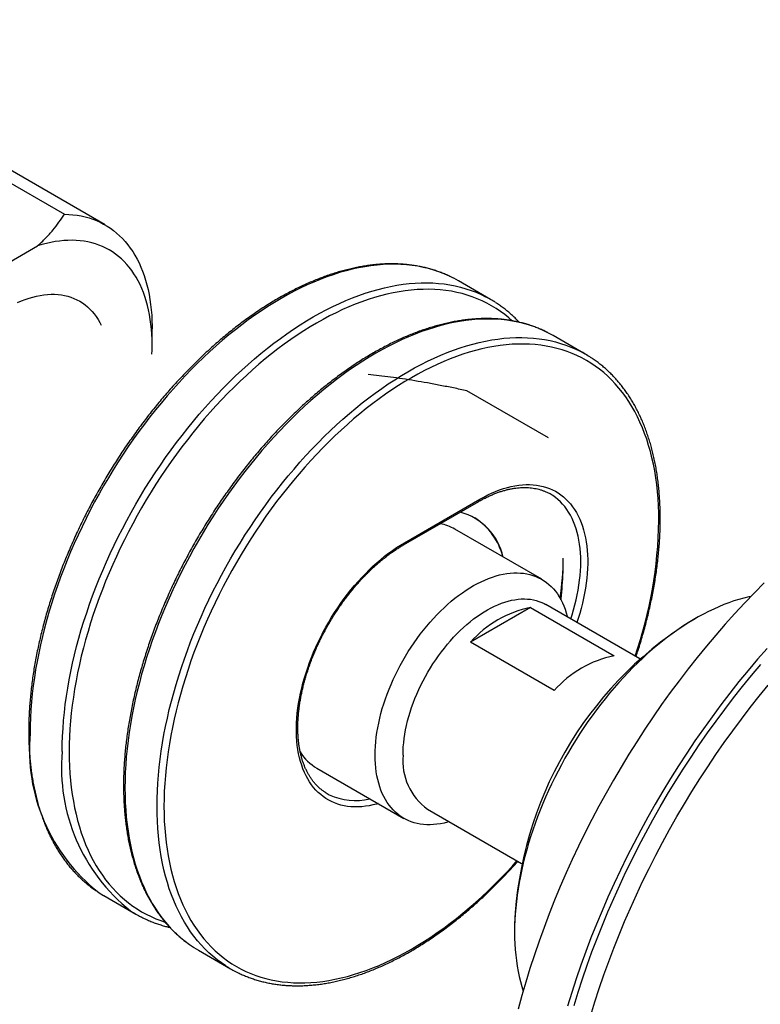
# Model space of a CAD drawing. Units: millimetres. Extents: x 16 to 420, y -37 to 584.
# Drawn here: x 291 to 328, y 274 to 324 of the extents above; entities that cross this region are included whole.
import ezdxf

# ---------------------------------------------------------------- set-up
doc = ezdxf.new("R2010")
doc.units = ezdxf.units.MM

msp = doc.modelspace()

# ---------------------------------------------------------------- linework, layer by layer
at = {"color": 7, "linetype": 'Continuous', "lineweight": 25, "ltscale": 2}
for p, q in [((294.8602, 313.4837), (276.829, 323.8929)), ((288.9085, 316.2673), (292.7976, 314.0221)), ((288.2073, 310.5558), (291.4283, 312.4152)), ((314.4094, 309.7036), (312.783, 310.6424)), ((297.2424, 307.4021), (297.2424, 308.2185)), ((319.2177, 306.9278), (317.5914, 307.8666)), ((317.3442, 302.6794), (313.2031, 305.07)), ((309.9899, 297.2465), (313.8082, 299.4508)), ((310.0417, 297.3609), (313.86, 299.5652)), ((317.0056, 295.5035), (312.6034, 298.0448)), ((321.9824, 291.4757), (317.2127, 294.2292)), ((316.4432, 294.0766), (313.3969, 292.318)), ((316.4432, 294.0766), (320.6859, 291.6274)), ((324.8181, 293.524), (324.4646, 293.3199)), ((317.6395, 289.8688), (313.3969, 292.318)), ((305.604, 285.9201), (310.0061, 283.3788)), ((311.2132, 283.8366), (315.9829, 281.0831)), ((294.7845, 279.4647), (296.4108, 278.5258)), ((315.6272, 278.0114), (315.6272, 277.6032)), ((299.5928, 276.6889), (301.2192, 275.75))]:
    msp.add_line(p, q, dxfattribs=at)
at = {"color": 7, "linetype": 'Continuous', "lineweight": 25, "ltscale": 2, "flags": 128}
for points in [[(292.7976, 314.0221), (293.0144, 314.0152), (293.2276, 313.9986), (293.4371, 313.9726), (293.6426, 313.9371), (293.8441, 313.8921), (294.0412, 313.8377), (294.2338, 313.7739), (294.4218, 313.7008), (294.605, 313.6185), (294.7832, 313.527), (294.9562, 313.4264), (295.1239, 313.3168), (295.2862, 313.1983), (295.4428, 313.0711), (295.5937, 312.9351), (295.7387, 312.7906), (295.8776, 312.6377), (296.0105, 312.4765), (296.137, 312.3072), (296.2572, 312.1299), (296.3709, 311.9447), (296.478, 311.752), (296.5784, 311.5517), (296.672, 311.3442), (296.7587, 311.1295), (296.8385, 310.908), (296.9113, 310.6797), (296.9769, 310.4449), (297.0355, 310.2039), (297.0868, 309.9567), (297.1309, 309.7038), (297.1677, 309.4452), (297.1972, 309.1812), (297.2193, 308.9121), (297.2341, 308.6381), (297.2415, 308.3595), (297.2424, 308.2185)], [(297.2309, 306.9191), (297.2387, 307.1304), (297.2424, 307.4021), (297.2387, 307.6695), (297.2277, 307.9325), (297.2094, 308.1906), (297.1837, 308.4438), (297.1508, 308.6917), (297.1106, 308.9341), (297.0632, 309.1707), (297.0087, 309.4013), (296.947, 309.6257), (296.8783, 309.8437), (296.8026, 310.0551), (296.72, 310.2595), (296.6306, 310.4569), (296.5345, 310.6471), (296.4317, 310.8298), (296.3223, 311.0049), (296.2066, 311.1722), (296.0845, 311.3315), (295.9562, 311.4827), (295.8219, 311.6256), (295.6816, 311.7601), (295.5355, 311.886), (295.3838, 312.0033), (295.2265, 312.1118), (295.0639, 312.2114), (294.8962, 312.302), (294.7234, 312.3836), (294.5457, 312.4559), (294.3634, 312.5191), (294.1766, 312.5729), (293.9855, 312.6174), (293.7902, 312.6525), (293.591, 312.6781), (293.3881, 312.6943), (293.1817, 312.7011), (292.9719, 312.6983), (292.7591, 312.6861), (292.5433, 312.6645), (292.3248, 312.6333), (292.1038, 312.5928), (291.8806, 312.5429), (291.6554, 312.4837), (291.4283, 312.4152)], [(312.5305, 310.7803), (312.3004, 310.8926), (312.0499, 311.0017), (311.7937, 311.0999), (311.532, 311.187), (311.265, 311.2631), (310.9929, 311.3281), (310.7159, 311.3819), (310.4341, 311.4246), (310.1477, 311.456), (309.857, 311.4762), (309.5621, 311.4851), (309.2633, 311.4828), (308.9607, 311.4692), (308.6545, 311.4443), (308.345, 311.4082), (308.0324, 311.3609), (307.7169, 311.3025), (307.3987, 311.2329), (307.078, 311.1522), (306.755, 311.0605), (306.43, 310.9578), (306.1032, 310.8442), (305.7748, 310.7198), (305.4451, 310.5846), (305.1142, 310.4388), (304.7824, 310.2825), (304.4499, 310.1157), (304.1169, 309.9386), (303.7838, 309.7513), (303.4506, 309.5539), (303.1176, 309.3466), (302.7851, 309.1295), (302.4533, 308.9027), (302.1224, 308.6665), (301.7927, 308.4209), (301.4643, 308.1662), (301.1375, 307.9024), (300.8125, 307.6299), (300.4895, 307.3488), (300.1688, 307.0592), (299.8506, 306.7614), (299.5351, 306.4555), (299.2225, 306.1419), (298.913, 305.8207), (298.6068, 305.492), (298.3042, 305.1563), (298.0054, 304.8136), (297.7105, 304.4642), (297.4198, 304.1083), (297.1334, 303.7463), (296.8516, 303.3783), (296.5746, 303.0046), (296.3025, 302.6254), (296.0355, 302.2411), (295.7738, 301.8518), (295.5176, 301.4579), (295.2671, 301.0595), (295.0224, 300.6571), (294.7838, 300.2508), (294.5513, 299.841), (294.3251, 299.4279), (294.1054, 299.0118), (293.8923, 298.5929), (293.686, 298.1717), (293.4867, 297.7483), (293.2943, 297.323), (293.1092, 296.8962), (292.9314, 296.4682), (292.7611, 296.0391), (292.5982, 295.6094), (292.4431, 295.1794), (292.2957, 294.7492), (292.1562, 294.3192), (292.0247, 293.8898), (291.9012, 293.4611), (291.7859, 293.0335), (291.6788, 292.6073), (291.58, 292.1828), (291.4895, 291.7603), (291.4075, 291.34), (291.334, 290.9223), (291.269, 290.5074), (291.2125, 290.0956), (291.1647, 289.6872), (291.1256, 289.2825), (291.0951, 288.8817), (291.0733, 288.4852), (291.0602, 288.0931), (291.0558, 287.7059)], [(312.783, 310.6424), (312.5451, 310.7727), (312.5305, 310.7803)], [(292.6822, 286.767), (292.6865, 287.1543), (292.6996, 287.5463), (292.7214, 287.9428), (292.7519, 288.3436), (292.7911, 288.7483), (292.8389, 289.1567), (292.8953, 289.5685), (292.9603, 289.9834), (293.0339, 290.4011), (293.1159, 290.8214), (293.2063, 291.244), (293.3051, 291.6685), (293.4122, 292.0947), (293.5276, 292.5222), (293.651, 292.9509), (293.7826, 293.3804), (293.9221, 293.8103), (294.0694, 294.2405), (294.2246, 294.6706), (294.3874, 295.1003), (294.5578, 295.5293), (294.7356, 295.9574), (294.9207, 296.3842), (295.113, 296.8094), (295.3124, 297.2328), (295.5187, 297.6541), (295.7317, 298.0729), (295.9514, 298.489), (296.1776, 298.9021), (296.4101, 299.312), (296.6488, 299.7182), (296.8935, 300.1207), (297.144, 300.519), (297.4002, 300.9129), (297.6618, 301.3022), (297.9288, 301.6865), (298.2009, 302.0657), (298.478, 302.4394), (298.7598, 302.8074), (299.0461, 303.1695), (299.3369, 303.5253), (299.6318, 303.8747), (299.9306, 304.2174), (300.2332, 304.5532), (300.5393, 304.8818), (300.8488, 305.203), (301.1614, 305.5167), (301.477, 305.8225), (301.7952, 306.1203), (302.1159, 306.4099), (302.4388, 306.691), (302.7638, 306.9636), (303.0906, 307.2273), (303.419, 307.482), (303.7488, 307.7276), (304.0797, 307.9639), (304.4115, 308.1906), (304.744, 308.4077), (305.0769, 308.615), (305.4101, 308.8124), (305.7433, 308.9997), (306.0762, 309.1768), (306.4087, 309.3436), (306.7405, 309.4999), (307.0714, 309.6457), (307.4012, 309.7809), (307.7296, 309.9053), (308.0564, 310.0189), (308.3814, 310.1216), (308.7043, 310.2133), (309.025, 310.294), (309.3433, 310.3636), (309.6588, 310.4221), (309.9714, 310.4694), (310.2809, 310.5054), (310.587, 310.5303), (310.8896, 310.5439), (311.1885, 310.5462), (311.4833, 310.5373), (311.7741, 310.5171), (312.0604, 310.4857), (312.3422, 310.4431), (312.6193, 310.3892), (312.8914, 310.3243), (313.1584, 310.2482), (313.42, 310.161), (313.6762, 310.0629), (313.9267, 309.9538), (314.1613, 309.8391)], [(315.5005, 308.6244), (315.341, 308.7647), (315.1308, 308.9351), (314.9142, 309.0953), (314.6912, 309.2452), (314.4619, 309.3846), (314.2265, 309.5135), (313.9852, 309.6317), (313.7382, 309.7393), (313.4856, 309.8361), (313.2275, 309.922), (312.9643, 309.9971), (312.6959, 310.0612), (312.4227, 310.1142), (312.1448, 310.1563), (311.8625, 310.1873), (311.5758, 310.2072), (311.285, 310.216), (310.9903, 310.2137), (310.6919, 310.2003), (310.39, 310.1757), (310.0848, 310.1402), (309.7765, 310.0935), (309.4654, 310.0359), (309.1516, 309.9672), (308.8354, 309.8877), (308.5169, 309.7972), (308.1964, 309.696), (307.8741, 309.5839), (307.5503, 309.4613), (307.2251, 309.328), (306.8988, 309.1842), (306.5716, 309.03), (306.2438, 308.8656), (305.9154, 308.6909), (305.5869, 308.5062), (305.2583, 308.3116), (304.93, 308.1072), (304.6021, 307.8931), (304.2749, 307.6695), (303.9486, 307.4365), (303.6235, 307.1943), (303.2996, 306.9431), (302.9774, 306.6831), (302.6569, 306.4143), (302.3384, 306.1371), (302.0222, 305.8515), (301.7084, 305.5578), (301.3972, 305.2563), (301.089, 304.947), (300.7838, 304.6302), (300.4819, 304.3061), (300.1835, 303.975), (299.8888, 303.6371), (299.598, 303.2925), (299.3113, 302.9416), (299.0289, 302.5846), (298.751, 302.2217), (298.4778, 301.8532), (298.2095, 301.4793), (297.9462, 301.1003), (297.6882, 300.7165), (297.4356, 300.328), (297.1885, 299.9352), (296.9472, 299.5384), (296.7119, 299.1377), (296.4826, 298.7336), (296.2596, 298.3262), (296.0429, 297.9159), (295.8328, 297.5028), (295.6294, 297.0874), (295.4328, 296.6699), (295.2432, 296.2506), (295.0606, 295.8297), (294.8853, 295.4076), (294.7173, 294.9845), (294.5567, 294.5608), (294.4037, 294.1367), (294.2584, 293.7125), (294.1208, 293.2885), (293.9911, 292.865), (293.8694, 292.4423), (293.7557, 292.0207), (293.65, 291.6004), (293.5526, 291.1818), (293.4634, 290.7651), (293.3825, 290.3507), (293.31, 289.9387), (293.2459, 289.5296), (293.1903, 289.1235), (293.1431, 288.7208), (293.1045, 288.3217), (293.0744, 287.9265), (293.0529, 287.5355), (293.04, 287.1489), (293.0357, 286.767)], [(290.4116, 309.5443), (290.6082, 309.6279), (290.8037, 309.7024), (290.9979, 309.7677), (291.1904, 309.8237), (291.3809, 309.8703), (291.5693, 309.9075), (291.7553, 309.9352), (291.9385, 309.9533), (292.1188, 309.9619), (292.2958, 309.9609), (292.4694, 309.9503), (292.6393, 309.9302), (292.8052, 309.9005), (292.967, 309.8613), (293.1243, 309.8128), (293.277, 309.7548), (293.4249, 309.6876), (293.5678, 309.6111), (293.7054, 309.5256), (293.8375, 309.4311), (293.9641, 309.3278), (294.0848, 309.2158), (294.1996, 309.0953), (294.3082, 308.9664), (294.4106, 308.8293), (294.5065, 308.6843), (294.5959, 308.5314), (294.6639, 308.401)], [(317.323, 308.0126), (317.1087, 308.1169), (316.8582, 308.2259), (316.602, 308.3241), (316.3404, 308.4112), (316.0734, 308.4873), (315.8013, 308.5523), (315.5242, 308.6061), (315.2424, 308.6488), (314.956, 308.6802), (314.6653, 308.7004), (314.3704, 308.7093), (314.0716, 308.707), (313.769, 308.6934), (313.4629, 308.6685), (313.1534, 308.6325), (312.8408, 308.5852), (312.5252, 308.5267), (312.207, 308.4571), (311.8863, 308.3764), (311.5634, 308.2847), (311.2384, 308.182), (310.9116, 308.0684), (310.5832, 307.944), (310.2534, 307.8088), (309.9225, 307.663), (309.5907, 307.5067), (309.2582, 307.3399), (308.9253, 307.1628), (308.5921, 306.9755), (308.2589, 306.7781), (307.926, 306.5708), (307.5935, 306.3537), (307.2617, 306.1269), (306.9308, 305.8907), (306.601, 305.6451), (306.2726, 305.3904), (305.9458, 305.1266), (305.6208, 304.8541), (305.2979, 304.573), (304.9772, 304.2834), (304.6589, 303.9856), (304.3434, 303.6798), (304.0308, 303.3661), (303.7213, 303.0449), (303.4152, 302.7162), (303.1126, 302.3805), (302.8137, 302.0378), (302.5188, 301.6884), (302.2281, 301.3325), (301.9418, 300.9705), (301.66, 300.6025), (301.3829, 300.2288), (301.1108, 299.8496), (300.8438, 299.4653), (300.5821, 299.076), (300.326, 298.6821), (300.0754, 298.2838), (299.8308, 297.8813), (299.5921, 297.475), (299.3596, 297.0652), (299.1334, 296.6521), (298.9137, 296.236), (298.7006, 295.8171), (298.4943, 295.3959), (298.295, 294.9725), (298.1027, 294.5472), (297.9176, 294.1204), (297.7397, 293.6924), (297.5694, 293.2634), (297.4066, 292.8337), (297.2514, 292.4036), (297.1041, 291.9734), (296.9646, 291.5434), (296.833, 291.114), (296.7095, 290.6853), (296.5942, 290.2577), (296.4871, 289.8316), (296.3883, 289.4071), (296.2979, 288.9845), (296.2158, 288.5642), (296.1423, 288.1465), (296.0773, 287.7316), (296.0209, 287.3198), (295.9731, 286.9114), (295.9339, 286.5067), (295.9034, 286.1059), (295.8816, 285.7094), (295.8685, 285.3173), (295.8642, 284.9301), (295.8685, 284.5479), (295.8816, 284.1709), (295.9034, 283.7996), (295.9339, 283.434), (295.9731, 283.0745), (296.0209, 282.7213), (296.0773, 282.3747), (296.1423, 282.0348), (296.2158, 281.702), (296.2979, 281.3764), (296.3883, 281.0583), (296.4871, 280.7479), (296.5942, 280.4453), (296.7095, 280.1509), (296.833, 279.8648), (296.9646, 279.5872), (297.1041, 279.3183), (297.2514, 279.0583), (297.4066, 278.8073), (297.5694, 278.5656), (297.7397, 278.3333), (297.9176, 278.1105), (298.1027, 277.8975), (298.295, 277.6943), (298.4943, 277.501), (298.7006, 277.318), (298.9137, 277.1451), (299.1334, 276.9827), (299.3371, 276.8451)], [(300.976, 275.8982), (300.7597, 276.0438), (300.54, 276.2063), (300.327, 276.3791), (300.1207, 276.5622), (299.9213, 276.7554), (299.729, 276.9586), (299.5439, 277.1717), (299.3661, 277.3944), (299.1957, 277.6268), (299.0329, 277.8685), (298.8778, 278.1194), (298.7304, 278.3795), (298.5909, 278.6484), (298.4594, 278.9259), (298.3359, 279.2121), (298.2206, 279.5065), (298.1135, 279.809), (298.0146, 280.1194), (297.9242, 280.4375), (297.8422, 280.7631), (297.7686, 281.096), (297.7036, 281.4358), (297.6472, 281.7824), (297.5994, 282.1356), (297.5602, 282.4951), (297.5297, 282.8607), (297.508, 283.2321), (297.4949, 283.609), (297.4905, 283.9912), (297.4949, 284.3785), (297.508, 284.7705), (297.5297, 285.167), (297.5602, 285.5678), (297.5994, 285.9725), (297.6472, 286.3809), (297.7036, 286.7927), (297.7686, 287.2076), (297.8422, 287.6254), (297.9242, 288.0456), (298.0146, 288.4682), (298.1135, 288.8927), (298.2206, 289.3189), (298.3359, 289.7464), (298.4594, 290.1751), (298.5909, 290.6046), (298.7304, 291.0345), (298.8778, 291.4647), (299.0329, 291.8948), (299.1957, 292.3245), (299.3661, 292.7535), (299.5439, 293.1816), (299.729, 293.6084), (299.9213, 294.0336), (300.1207, 294.457), (300.327, 294.8783), (300.54, 295.2971), (300.7597, 295.7132), (300.9859, 296.1263), (301.2184, 296.5362), (301.4571, 296.9424), (301.7018, 297.3449), (301.9523, 297.7432), (302.2085, 298.1371), (302.4702, 298.5264), (302.7371, 298.9108), (303.0093, 299.2899), (303.2863, 299.6636), (303.5681, 300.0316), (303.8545, 300.3937), (304.1452, 300.7495), (304.4401, 301.0989), (304.7389, 301.4416), (305.0415, 301.7774), (305.3477, 302.106), (305.6572, 302.4272), (305.9698, 302.7409), (306.2853, 303.0467), (306.6035, 303.3445), (306.9242, 303.6341), (307.2472, 303.9152), (307.5721, 304.1878), (307.899, 304.4515), (308.2273, 304.7062), (308.5571, 304.9518), (308.888, 305.1881), (309.2198, 305.4148), (309.5523, 305.6319), (309.8853, 305.8393), (310.2184, 306.0366), (310.5516, 306.2239), (310.8846, 306.401), (311.2171, 306.5678), (311.5489, 306.7242), (311.8798, 306.87), (312.2095, 307.0051), (312.5379, 307.1295), (312.8647, 307.2431), (313.1897, 307.3458), (313.5127, 307.4375), (313.8334, 307.5182), (314.1516, 307.5878), (314.4671, 307.6463), (314.7797, 307.6936), (315.0892, 307.7297), (315.3953, 307.7545), (315.6979, 307.7681), (315.9968, 307.7704), (316.2917, 307.7615), (316.5824, 307.7413), (316.8688, 307.7099), (317.1506, 307.6673), (317.4276, 307.6134), (317.6997, 307.5485), (317.9667, 307.4724), (318.2284, 307.3852), (318.4846, 307.2871), (318.7351, 307.178), (318.9509, 307.0729)], [(317.5914, 307.8666), (317.3534, 307.9969), (317.323, 308.0126)], [(322.9464, 298.4825), (322.9421, 298.8594), (322.9292, 299.2311), (322.9077, 299.5973), (322.8776, 299.9578), (322.839, 300.3123), (322.7918, 300.6606), (322.7362, 301.0024), (322.6721, 301.3375), (322.5996, 301.6657), (322.5187, 301.9868), (322.4295, 302.3005), (322.3321, 302.6066), (322.2264, 302.9049), (322.1127, 303.1953), (321.991, 303.4774), (321.8613, 303.7511), (321.7237, 304.0163), (321.5784, 304.2727), (321.4254, 304.5202), (321.2648, 304.7585), (321.0968, 304.9876), (320.9215, 305.2073), (320.7389, 305.4174), (320.5493, 305.6178), (320.3527, 305.8083), (320.1493, 305.9889), (319.9392, 306.1593), (319.7225, 306.3195), (319.4995, 306.4694), (319.2702, 306.6088), (319.0348, 306.7377), (318.7936, 306.856), (318.5465, 306.9635), (318.2939, 307.0603), (318.0359, 307.1462), (317.7726, 307.2213), (317.5043, 307.2854), (317.2311, 307.3384), (316.9532, 307.3805), (316.6708, 307.4115), (316.3841, 307.4314), (316.0933, 307.4402), (315.7986, 307.4379), (315.5002, 307.4245), (315.1983, 307.4), (314.8931, 307.3644), (314.5849, 307.3177), (314.2737, 307.2601), (313.9599, 307.1915), (313.6437, 307.1119), (313.3252, 307.0214), (313.0047, 306.9202), (312.6825, 306.8082), (312.3586, 306.6855), (312.0335, 306.5522), (311.7072, 306.4084), (311.38, 306.2542), (311.0521, 306.0898), (310.7238, 305.9151), (310.3952, 305.7304), (310.0667, 305.5358), (309.7383, 305.3314), (309.4105, 305.1173), (309.0833, 304.8937), (308.757, 304.6607), (308.4318, 304.4185), (308.1079, 304.1673), (307.7857, 303.9073), (307.4652, 303.6385), (307.1467, 303.3613), (306.8305, 303.0757), (306.5167, 302.7821), (306.2056, 302.4805), (305.8973, 302.1712), (305.5921, 301.8544), (305.2902, 301.5303), (304.9918, 301.1992), (304.6971, 300.8613), (304.4063, 300.5168), (304.1196, 300.1659), (303.8373, 299.8088), (303.5594, 299.4459), (303.2862, 299.0774), (303.0178, 298.7035), (302.7546, 298.3245), (302.4965, 297.9407), (302.2439, 297.5522), (301.9969, 297.1594), (301.7556, 296.7626), (301.5202, 296.3619), (301.2909, 295.9578), (301.0679, 295.5504), (300.8512, 295.1401), (300.6411, 294.7271), (300.4377, 294.3116), (300.2411, 293.8941), (300.0515, 293.4748), (299.8689, 293.0539), (299.6936, 292.6318), (299.5256, 292.2087), (299.365, 291.785), (299.2121, 291.3609), (299.0667, 290.9367), (298.9292, 290.5127), (298.7995, 290.0892), (298.6777, 289.6665), (298.564, 289.2449), (298.4584, 288.8246), (298.3609, 288.406), (298.2717, 287.9893), (298.1909, 287.5749), (298.1183, 287.1629), (298.0542, 286.7538), (297.9986, 286.3477), (297.9514, 285.945), (297.9128, 285.5459), (297.8828, 285.1507), (297.8613, 284.7597), (297.8484, 284.3731), (297.8441, 283.9912), (297.8484, 283.6143), (297.8613, 283.2426), (297.8828, 282.8764), (297.9128, 282.5159), (297.9514, 282.1614), (297.9986, 281.8131), (298.0542, 281.4713), (298.1183, 281.1362), (298.1909, 280.808), (298.2717, 280.4869), (298.3609, 280.1732), (298.4584, 279.8671), (298.564, 279.5688), (298.6777, 279.2784), (298.7995, 278.9963), (298.9292, 278.7226), (299.0667, 278.4574), (299.2121, 278.201), (299.365, 277.9535), (299.5256, 277.7151), (299.6936, 277.486), (299.8689, 277.2664), (300.0515, 277.0563), (300.2411, 276.8559), (300.4377, 276.6654), (300.6411, 276.4848), (300.8512, 276.3144), (301.0679, 276.1542), (301.2909, 276.0043), (301.5202, 275.8649), (301.7556, 275.736), (301.9969, 275.6177), (302.2439, 275.5102), (302.4965, 275.4134), (302.7546, 275.3274), (303.0178, 275.2524), (303.2862, 275.1883), (303.5594, 275.1352), (303.8373, 275.0932), (304.1196, 275.0622), (304.4063, 275.0423), (304.6971, 275.0335), (304.9918, 275.0358), (305.2902, 275.0492), (305.5921, 275.0737), (305.8973, 275.1093), (306.2056, 275.1559), (306.5167, 275.2136), (306.8305, 275.2822), (307.1467, 275.3618), (307.4652, 275.4522), (307.7857, 275.5535), (308.1079, 275.6655), (308.4318, 275.7882), (308.757, 275.9215), (309.0833, 276.0653), (309.4105, 276.2194), (309.7383, 276.3839), (310.0667, 276.5585), (310.3952, 276.7432), (310.7238, 276.9379), (311.0521, 277.1423), (311.38, 277.3564), (311.7072, 277.58), (312.0335, 277.813), (312.3586, 278.0551), (312.6825, 278.3063), (313.0047, 278.5664), (313.3252, 278.8352), (313.6437, 279.1124), (313.9599, 279.398), (314.2737, 279.6916), (314.5849, 279.9932), (314.8931, 280.3025), (315.1983, 280.6193), (315.5002, 280.9433), (315.7487, 281.2183)], [(313.86, 299.5652), (314.0625, 299.6778), (314.2647, 299.7816), (314.4664, 299.8764), (314.6673, 299.9622), (314.867, 300.0388), (315.0654, 300.1061), (315.2621, 300.164), (315.4569, 300.2125), (315.6495, 300.2514), (315.8397, 300.2807), (316.0271, 300.3004), (316.2116, 300.3105), (316.3929, 300.3109), (316.5708, 300.3017), (316.7449, 300.2828), (316.9151, 300.2543), (317.0811, 300.2162), (317.2428, 300.1685), (317.3998, 300.1114), (317.5519, 300.0449), (317.6991, 299.9691), (317.8409, 299.8841), (317.9774, 299.7901), (318.1082, 299.6871), (318.2332, 299.5752), (318.3523, 299.4547), (318.4652, 299.3258), (318.5718, 299.1885), (318.672, 299.043), (318.7656, 298.8897), (318.8525, 298.7286), (318.9326, 298.56), (319.0058, 298.3842), (319.0719, 298.2013), (319.1309, 298.0116), (319.1827, 297.8155), (319.2273, 297.613), (319.2645, 297.4046), (319.2943, 297.1905), (319.3167, 296.971), (319.3317, 296.7464), (319.3392, 296.517), (319.3392, 296.2831), (319.3317, 296.0451), (319.3167, 295.8032), (319.2943, 295.5579), (319.2645, 295.3093), (319.2273, 295.0579), (319.1827, 294.8041), (319.1309, 294.5481), (319.0719, 294.2903), (319.0058, 294.031), (318.9326, 293.7707), (318.8525, 293.5097), (318.7897, 293.3188)], [(317.5359, 299.7717), (317.4333, 299.8343), (317.3213, 299.8952)], [(318.4804, 293.4974), (318.5441, 293.6962), (318.62, 293.9516), (318.689, 294.2062), (318.7509, 294.4595), (318.8059, 294.7113), (318.8536, 294.9611), (318.8941, 295.2087), (318.9273, 295.4537), (318.9532, 295.6957), (318.9717, 295.9344), (318.9828, 296.1695), (318.9866, 296.4006), (318.9828, 296.6275), (318.9717, 296.8497), (318.9532, 297.067), (318.9273, 297.2792), (318.8941, 297.4858), (318.8536, 297.6866), (318.8059, 297.8813), (318.7509, 298.0697), (318.689, 298.2515), (318.62, 298.4264), (318.5441, 298.5941), (318.4614, 298.7546), (318.372, 298.9074), (318.276, 299.0525), (318.1737, 299.1896), (318.065, 299.3185), (317.9503, 299.439), (317.8295, 299.551), (317.703, 299.6543), (317.5708, 299.7488), (317.5359, 299.7717)], [(308.7118, 284.126), (308.6396, 284.1058), (308.4448, 284.0573), (308.2522, 284.0184), (308.062, 283.9891), (307.8746, 283.9693), (307.69, 283.9593), (307.5087, 283.9588), (307.3309, 283.9681), (307.1568, 283.987), (306.9866, 284.0155), (306.8205, 284.0536), (306.6589, 284.1013), (306.5019, 284.1584), (306.3498, 284.2249), (306.2026, 284.3007), (306.0607, 284.3856), (305.9243, 284.4797), (305.7935, 284.5827), (305.6685, 284.6946), (305.5494, 284.815), (305.4365, 284.944), (305.3299, 285.0813), (305.2297, 285.2267), (305.1361, 285.3801), (305.0492, 285.5412), (304.9691, 285.7098), (304.8959, 285.8856), (304.8298, 286.0685), (304.7708, 286.2581), (304.719, 286.4543), (304.6744, 286.6567), (304.6372, 286.8652), (304.6074, 287.0793), (304.585, 287.2988), (304.57, 287.5234), (304.5625, 287.7528), (304.5625, 287.9866), (304.57, 288.2247), (304.585, 288.4665), (304.6074, 288.7119), (304.6372, 288.9605), (304.6744, 289.2118), (304.719, 289.4657), (304.7708, 289.7217), (304.8298, 289.9795), (304.8959, 290.2387), (304.9691, 290.4991), (305.0492, 290.7601), (305.1361, 291.0215), (305.2297, 291.283), (305.3299, 291.5441), (305.4365, 291.8045), (305.5494, 292.0638), (305.6685, 292.3217), (305.7935, 292.5779), (305.9243, 292.832), (306.0607, 293.0836), (306.2026, 293.3324), (306.3498, 293.578), (306.5019, 293.8202), (306.6589, 294.0586), (306.8205, 294.2928), (306.9866, 294.5226), (307.1568, 294.7477), (307.3309, 294.9676), (307.5087, 295.1822), (307.69, 295.3911), (307.8746, 295.5941), (308.062, 295.7908), (308.2522, 295.981), (308.4448, 296.1645), (308.6396, 296.3409), (308.8363, 296.5101), (309.0347, 296.6719), (309.2344, 296.8259), (309.4353, 296.972), (309.6369, 297.11), (309.8392, 297.2397), (310.0417, 297.3609)], [(308.5561, 286.5837), (308.5598, 286.8061), (308.5708, 287.0324), (308.5892, 287.2623), (308.6148, 287.4954), (308.6477, 287.7314), (308.6879, 287.97), (308.7352, 288.2107), (308.7896, 288.4533), (308.851, 288.6973), (308.9193, 288.9425), (308.9944, 289.1884), (309.0763, 289.4346), (309.1647, 289.6809), (309.2595, 289.9268), (309.3607, 290.172), (309.468, 290.4161), (309.5814, 290.6587), (309.7005, 290.8996), (309.8253, 291.1383), (309.9556, 291.3744), (310.0912, 291.6077), (310.2318, 291.8378), (310.3773, 292.0643), (310.5274, 292.2869), (310.682, 292.5053), (310.8408, 292.7191), (311.0035, 292.9281), (311.1699, 293.1319), (311.3398, 293.3302), (311.513, 293.5227), (311.689, 293.7091), (311.8678, 293.8892), (312.0491, 294.0627), (312.2324, 294.2294), (312.4177, 294.3889), (312.6046, 294.5411), (312.7928, 294.6857), (312.9821, 294.8225), (313.1722, 294.9513), (313.3628, 295.0719), (313.5535, 295.1842), (313.7443, 295.2879), (313.9346, 295.3829), (314.1243, 295.4691), (314.3131, 295.5464), (314.5007, 295.6146), (314.6868, 295.6736), (314.8712, 295.7233), (315.0535, 295.7638), (315.2336, 295.7948), (315.411, 295.8164), (315.5857, 295.8285), (315.7572, 295.8311), (315.9254, 295.8242), (316.09, 295.8079), (316.2508, 295.7821), (316.4075, 295.7468), (316.5599, 295.7022), (316.7077, 295.6483), (316.8508, 295.5852), (316.9889, 295.513), (317.1219, 295.4317), (317.2495, 295.3415), (317.3715, 295.2426), (317.4877, 295.135), (317.5981, 295.019), (317.7023, 294.8947), (317.8004, 294.7623), (317.892, 294.622), (317.9772, 294.4739), (318.0557, 294.3185), (318.1274, 294.1557), (318.1923, 293.986), (318.2502, 293.8095), (318.301, 293.6265), (318.3085, 293.5966)], [(328.2982, 295.3199), (327.7946, 294.8146), (327.296, 294.2971), (326.8027, 293.7676), (326.3152, 293.2266), (325.8337, 292.6745), (325.3587, 292.1116), (324.8903, 291.5383), (324.4289, 290.955), (323.9749, 290.3621), (323.5285, 289.76), (323.0901, 289.1492), (322.66, 288.53), (322.2384, 287.9028), (321.8257, 287.2681), (321.4221, 286.6264), (321.0278, 285.978), (320.6433, 285.3235), (320.2687, 284.6632), (319.9043, 283.9976), (319.5504, 283.3272), (319.2071, 282.6524), (318.8747, 281.9737), (318.5535, 281.2916), (318.2437, 280.6064), (317.9455, 279.9188), (317.659, 279.2292), (317.3845, 278.538), (317.1222, 277.8457), (316.8722, 277.1528), (316.6348, 276.4597), (316.4101, 275.767), (316.1982, 275.0751), (315.9992, 274.3845), (315.8134, 273.6956)], [(309.9703, 286.5837), (309.974, 286.7896), (309.985, 286.9994), (310.0033, 287.2127), (310.0289, 287.4292), (310.0618, 287.6485), (310.1019, 287.8701), (310.149, 288.0938), (310.2032, 288.3191), (310.2644, 288.5456), (310.3323, 288.773), (310.407, 289.0008), (310.4883, 289.2286), (310.576, 289.4562), (310.6701, 289.683), (310.7702, 289.9087), (310.8764, 290.1328), (310.9883, 290.3551), (311.1057, 290.575), (311.2286, 290.7923), (311.3566, 291.0066), (311.4896, 291.2174), (311.6273, 291.4245), (311.7694, 291.6274), (311.9158, 291.8258), (312.0662, 292.0194), (312.2203, 292.2078), (312.3778, 292.3907), (312.5385, 292.5678), (312.7021, 292.7388), (312.8684, 292.9034), (313.0369, 293.0613), (313.2075, 293.2122), (313.3798, 293.3558), (313.5536, 293.492), (313.7285, 293.6205), (313.9043, 293.741), (314.0806, 293.8533), (314.2571, 293.9574), (314.4335, 294.0529), (314.6096, 294.1397), (314.785, 294.2176), (314.9593, 294.2866), (315.1324, 294.3465), (315.3039, 294.3972), (315.4735, 294.4386), (315.641, 294.4707), (315.8059, 294.4933), (315.9681, 294.5065), (316.1273, 294.5102), (316.2831, 294.5044), (316.4354, 294.4892), (316.5838, 294.4645), (316.7281, 294.4304), (316.868, 294.3869), (317.0034, 294.3342), (317.1339, 294.2724), (317.2127, 294.2292)], [(327.6219, 294.6373), (327.5113, 294.6135), (327.2615, 294.5532), (327.0097, 294.4835), (326.7562, 294.4046), (326.5011, 294.3165), (326.2447, 294.2193), (325.9872, 294.1129), (325.7287, 293.9977), (325.4694, 293.8735), (325.2097, 293.7405), (324.9496, 293.5989), (324.6895, 293.4487), (324.4294, 293.2901), (324.1697, 293.1231), (323.9105, 292.948), (323.652, 292.7649), (323.3944, 292.5738), (323.138, 292.375), (322.8829, 292.1686), (322.6294, 291.9548), (322.3776, 291.7338), (322.1278, 291.5057), (321.8802, 291.2707), (321.6349, 291.029), (321.3921, 290.7808), (321.1521, 290.5263), (320.915, 290.2657), (320.6811, 289.9992), (320.4505, 289.727), (320.2234, 289.4494), (319.9999, 289.1665), (319.7803, 288.8787), (319.5648, 288.586), (319.3535, 288.2888), (319.1465, 287.9873), (318.9441, 287.6817), (318.7464, 287.3723), (318.5535, 287.0593), (318.3657, 286.743), (318.1831, 286.4236), (318.0057, 286.1014), (317.8338, 285.7767), (317.6675, 285.4497), (317.507, 285.1206), (317.3523, 284.7897), (317.2036, 284.4574), (317.061, 284.1238), (316.9246, 283.7892), (316.7945, 283.454), (316.6708, 283.1183), (316.5537, 282.7824), (316.4432, 282.4466), (316.3394, 282.1112), (316.2424, 281.7765), (316.1523, 281.4426), (316.0691, 281.1099), (315.9929, 280.7787), (315.9238, 280.4492), (315.8618, 280.1216), (315.807, 279.7963), (315.7594, 279.4735), (315.7191, 279.1534), (315.686, 278.8363), (315.6603, 278.5225), (315.6419, 278.2122), (315.6308, 277.9057), (315.6272, 277.6032), (315.6308, 277.3049), (315.6419, 277.0111), (315.6603, 276.7221), (315.686, 276.438), (315.7191, 276.1591), (315.7594, 275.8856), (315.807, 275.6177), (315.8618, 275.3557), (315.9238, 275.0997), (315.9929, 274.8499), (316.0652, 274.6184)], [(328.4365, 292.002), (327.9551, 291.4499), (327.48, 290.887), (327.0116, 290.3137), (326.5502, 289.7304), (326.0962, 289.1375), (325.6499, 288.5354), (325.2115, 287.9246), (324.7813, 287.3053), (324.3597, 286.6782), (323.947, 286.0435), (323.5434, 285.4018), (323.1492, 284.7534), (322.7646, 284.0988), (322.39, 283.4385), (322.0256, 282.773), (321.6717, 282.1026), (321.3284, 281.4278), (320.9961, 280.7491), (320.6749, 280.0669), (320.365, 279.3818), (320.0668, 278.6942), (319.7803, 278.0046), (319.5058, 277.3134), (319.2435, 276.6211), (318.9936, 275.9281), (318.7561, 275.2351), (318.5314, 274.5424), (318.3195, 273.8505)], [(318.6461, 273.8828), (318.8544, 274.5628), (319.0752, 275.2435), (319.3086, 275.9246), (319.5542, 276.6056), (319.812, 277.286), (320.0818, 277.9653), (320.3633, 278.643), (320.6564, 279.3188), (320.9609, 279.9921), (321.2765, 280.6625), (321.6032, 281.3295), (321.9405, 281.9926), (322.2884, 282.6515), (322.6465, 283.3056), (323.0146, 283.9545), (323.3925, 284.5977), (323.78, 285.2349), (324.1766, 285.8656), (324.5822, 286.4893), (324.9965, 287.1057), (325.4193, 287.7142), (325.8501, 288.3146), (326.2888, 288.9063), (326.735, 289.4889), (327.1884, 290.0622), (327.6487, 290.6256), (328.1156, 291.1788)], [(319.4946, 273.3929), (319.7029, 274.0729), (319.9238, 274.7537), (320.1571, 275.4348), (320.4028, 276.1158), (320.6605, 276.7961), (320.9303, 277.4754), (321.2118, 278.1532), (321.5049, 278.8289), (321.8094, 279.5022), (322.1251, 280.1726), (322.4517, 280.8396), (322.789, 281.5028), (323.1369, 282.1616), (323.495, 282.8157), (323.8632, 283.4646), (324.2411, 284.1079), (324.6285, 284.7451), (325.0251, 285.3758), (325.4308, 285.9995), (325.8451, 286.6158), (326.2678, 287.2244), (326.6986, 287.8247), (327.1373, 288.4164), (327.5835, 288.9991), (328.0369, 289.5723), (328.4972, 290.1357)], [(293.0357, 286.767), (293.04, 286.3901), (293.0529, 286.0184), (293.0744, 285.6522), (293.1045, 285.2917), (293.1431, 284.9372), (293.1903, 284.5889), (293.2459, 284.2471), (293.31, 283.912), (293.3825, 283.5837), (293.4634, 283.2627), (293.5526, 282.949), (293.65, 282.6429), (293.7557, 282.3445), (293.8694, 282.0542), (293.9911, 281.7721), (294.1208, 281.4983), (294.2584, 281.2332), (294.4037, 280.9768), (294.5567, 280.7293), (294.7173, 280.4909), (294.8853, 280.2618), (295.0606, 280.0422), (295.2432, 279.8321), (295.4328, 279.6317), (295.6294, 279.4411), (295.8328, 279.2606), (296.0429, 279.0902), (296.2596, 278.93), (296.4826, 278.7801), (296.7119, 278.6407), (296.9472, 278.5118), (297.1885, 278.3935), (297.4356, 278.286), (297.6882, 278.1892), (297.8951, 278.1192)], [(312.309, 283.204), (312.2324, 283.1826), (312.0491, 283.1375), (311.8678, 283.1018), (311.689, 283.0755), (311.513, 283.0586), (311.3398, 283.0512), (311.1699, 283.0534), (311.0035, 283.065), (310.8408, 283.0861), (310.682, 283.1166), (310.5274, 283.1565), (310.3773, 283.2058), (310.2318, 283.2643), (310.0912, 283.332), (309.9556, 283.4088), (309.8253, 283.4945), (309.7005, 283.5891), (309.5814, 283.6924), (309.468, 283.8042), (309.3607, 283.9244), (309.2595, 284.0527), (309.1647, 284.1891), (309.0763, 284.3333), (308.9944, 284.4851), (308.9193, 284.6442), (308.851, 284.8105), (308.7896, 284.9837), (308.7352, 285.1634), (308.6879, 285.3496), (308.6477, 285.5418), (308.6148, 285.7398), (308.5892, 285.9433), (308.5708, 286.152), (308.5598, 286.3655), (308.5561, 286.5837)], [(306.0122, 284.7022), (306.1149, 284.6396), (306.2268, 284.5787)], [(294.5316, 279.6191), (294.5513, 279.6065), (294.7838, 279.4651), (294.7845, 279.4647)], [(299.3371, 276.8451), (299.3596, 276.8307), (299.5921, 276.6893), (299.5928, 276.6889)]]:
    msp.add_lwpolyline(points, dxfattribs=at)
at = {"color": 7, "linetype": 'Continuous', "lineweight": 25, "ltscale": 4}
for centre, radius, start, end in [((311.4075, 304.5036), 6.0043, 57.28516, 62.70027), ((316.2156, 301.7275), 6.0046, 57.08617, 62.90105), ((313.7411, 299.5501), 0.1199, 304.05635, 7.25583), ((312.0771, 295.9632), 3.0499, 12.63911, 74.95255), ((311.4005, 295.9476), 2.4177, 60.16136, 79.19567), ((311.8378, 295.8385), 3.2965, 14.08777, 57.53231), ((300.7899, 298.8054), 22.1588, 341.05378, 359.16486), ((309.9165, 297.3486), 0.1258, 305.72096, 5.61838), ((304.9723, 296.642), 13.1298, 350.83395, 359.74975), ((317.5492, 288.6431), 5.5449, 101.50489, 138.48974), ((334.7989, 277.1489), 19.1911, 122.58131, 177.42406), ((321.8122, 286.1586), 5.5836, 101.63743, 138.3572), ((300.2277, 286.8577), 9.211, 174.71641, 231.80086), ((301.8981, 285.9367), 9.2532, 174.85183, 231.59749), ((306.8757, 288.0832), 2.5093, 212.22283, 239.54754), ((313.003, 286.3011), 3.0458, 174.67626, 234.01156), ((307.5353, 287.3276), 3.0444, 244.54632, 284.14917), ((299.4129, 283.7261), 6.0046, 237.08617, 242.90105), ((304.221, 280.95), 6.0043, 237.28516, 242.70027)]:
    msp.add_arc(centre, radius, start, end, dxfattribs=at)
at = {"color": 7, "linetype": 'Continuous', "lineweight": 25, "ltscale": 2}
for points, knots in [([(291.4283, 312.4152), (291.4993, 312.4803), (291.6414, 312.6106), (291.8407, 312.8112), (292.0304, 313.0152), (292.2616, 313.283), (292.5247, 313.6171), (292.7066, 313.887), (292.7976, 314.0221)], [0, 0, 0, 0, 0.1286959, 0.257394, 0.3865874, 0.5157829, 0.757637, 1, 1, 1, 1]), ([(312.523, 310.7832), (312.5009, 310.7949), (312.4081, 310.8441), (312.2398, 310.9224), (312.0182, 311.0181), (311.792, 311.1049), (311.5617, 311.1835), (311.3273, 311.2536), (311.089, 311.3153), (310.8468, 311.3686), (310.6009, 311.4133), (310.3514, 311.4495), (310.0985, 311.4771), (309.8422, 311.4962), (309.5827, 311.5066), (309.3201, 311.5084), (309.0547, 311.5016), (308.7864, 311.4862), (308.5155, 311.4621), (308.2421, 311.4294), (307.9664, 311.3881), (307.6885, 311.3382), (307.4086, 311.2798), (307.1268, 311.2128), (306.8432, 311.1373), (306.5581, 311.0534), (306.2716, 310.9611), (305.9839, 310.8605), (305.695, 310.7516), (305.4052, 310.6344), (305.1146, 310.5091), (304.8233, 310.3757), (304.5316, 310.2343), (304.2395, 310.0849), (303.9473, 309.9277), (303.655, 309.7628), (303.3629, 309.5902), (303.071, 309.4099), (302.7795, 309.2223), (302.4886, 309.0272), (302.1985, 308.8249), (301.9092, 308.6154), (301.6209, 308.3989), (301.3338, 308.1754), (301.048, 307.9451), (300.7636, 307.7081), (300.4809, 307.4646), (300.1999, 307.2146), (299.9208, 306.9583), (299.6437, 306.6958), (299.3688, 306.4273), (299.0962, 306.1529), (298.8261, 305.8728), (298.5585, 305.587), (298.2937, 305.2958), (298.0317, 304.9993), (297.7727, 304.6976), (297.5169, 304.391), (297.2643, 304.0795), (297.0151, 303.7633), (296.7694, 303.4427), (296.5273, 303.1176), (296.2891, 302.7884), (296.0547, 302.4553), (295.8243, 302.1182), (295.598, 301.7775), (295.376, 301.4334), (295.1583, 301.0859), (294.9451, 300.7353), (294.7365, 300.3818), (294.5325, 300.0255), (294.3334, 299.6667), (294.1391, 299.3054), (293.9499, 298.9419), (293.7657, 298.5765), (293.5868, 298.2092), (293.4131, 297.8402), (293.2447, 297.4699), (293.0819, 297.0982), (292.9245, 296.7255), (292.7729, 296.3519), (292.6269, 295.9777), (292.4867, 295.6029), (292.3523, 295.2279), (292.2239, 294.8527), (292.1015, 294.4777), (291.9851, 294.1029), (291.8748, 293.7286), (291.7708, 293.355), (291.6729, 292.9822), (291.5814, 292.6105), (291.4962, 292.24), (291.4174, 291.871), (291.345, 291.5036), (291.2791, 291.138), (291.2197, 290.7744), (291.1668, 290.4129), (291.1205, 290.0539), (291.0808, 289.6974), (291.0478, 289.3436), (291.0214, 288.9928), (291.0016, 288.6451), (290.9886, 288.3007), (290.9832, 288.0221), (290.9828, 287.8587), (290.9826, 287.8079)], [0, 0, 0, 0, 0.0030207, 0.0127266, 0.0224341, 0.0321447, 0.0418593, 0.0515791, 0.0613051, 0.0710381, 0.0807786, 0.0905272, 0.1002841, 0.1100495, 0.1198233, 0.1296054, 0.1393956, 0.1491935, 0.1589986, 0.1688105, 0.1786285, 0.1884522, 0.1982809, 0.2081142, 0.2179514, 0.227792, 0.2376355, 0.2474814, 0.2573294, 0.267179, 0.2770298, 0.2868816, 0.296734, 0.3065868, 0.3164398, 0.3262927, 0.3361454, 0.3459977, 0.3558495, 0.3657008, 0.3755514, 0.3854014, 0.3952506, 0.4050991, 0.4149467, 0.4247936, 0.4346397, 0.4444849, 0.4543294, 0.4641731, 0.4740161, 0.4838583, 0.4936998, 0.5035407, 0.5133809, 0.5232205, 0.5330595, 0.542898, 0.5527359, 0.5625735, 0.5724105, 0.5822472, 0.5920836, 0.6019197, 0.6117554, 0.621591, 0.6314264, 0.6412616, 0.6510968, 0.6609319, 0.670767, 0.680602, 0.6904372, 0.7002724, 0.7101078, 0.7199434, 0.7297792, 0.7396152, 0.7494515, 0.7592882, 0.7691253, 0.7789628, 0.7888008, 0.7986392, 0.8084783, 0.8183179, 0.8281581, 0.837999, 0.8478406, 0.8576829, 0.8675259, 0.8773698, 0.8872144, 0.8970599, 0.9069063, 0.9167535, 0.9266016, 0.9364505, 0.9463004, 0.9561511, 0.9660026, 0.9758549, 0.9857079, 0.9955616, 1, 1, 1, 1]), ([(315.8624, 308.5452), (315.8501, 308.5586), (315.7821, 308.6331), (315.6528, 308.7614), (315.4746, 308.9294), (315.2906, 309.089), (315.1017, 309.2411), (314.9075, 309.3846), (314.7597, 309.4876), (314.6753, 309.5403), (314.6588, 309.5505)], [0, 0, 0, 0, 0.0340842, 0.189123, 0.3440382, 0.49884, 0.6535408, 0.8081558, 0.9627023, 1, 1, 1, 1]), ([(317.3151, 308.0158), (317.2634, 308.0422), (317.1402, 308.1049), (316.9403, 308.1944), (316.7165, 308.2858), (316.4883, 308.3686), (316.256, 308.443), (316.0196, 308.5091), (315.7794, 308.5666), (315.5354, 308.6157), (315.2878, 308.6563), (315.0366, 308.6883), (314.782, 308.7117), (314.5241, 308.7266), (314.2631, 308.7328), (313.9991, 308.7304), (313.7322, 308.7194), (313.4627, 308.6997), (313.1905, 308.6714), (312.916, 308.6345), (312.6392, 308.589), (312.3603, 308.5349), (312.0794, 308.4723), (311.7968, 308.4012), (311.5124, 308.3216), (311.2266, 308.2336), (310.9395, 308.1372), (310.6512, 308.0325), (310.3618, 307.9196), (310.0716, 307.7984), (309.7807, 307.6691), (309.4892, 307.5318), (309.1972, 307.3865), (308.9051, 307.2333), (308.6128, 307.0723), (308.3205, 306.9036), (308.0285, 306.7272), (307.7368, 306.5434), (307.4456, 306.3521), (307.1551, 306.1535), (306.8653, 305.9476), (306.5765, 305.7347), (306.2888, 305.5147), (306.0023, 305.2879), (305.7172, 305.0543), (305.4336, 304.8141), (305.1517, 304.5674), (304.8716, 304.3143), (304.5934, 304.055), (304.3174, 303.7896), (304.0436, 303.5182), (303.7722, 303.241), (303.5033, 302.9581), (303.2371, 302.6696), (302.9736, 302.3758), (302.7131, 302.0767), (302.4556, 301.7726), (302.2014, 301.4636), (301.9504, 301.1498), (301.7029, 300.8314), (301.459, 300.5086), (301.2188, 300.1815), (300.9824, 299.8503), (300.7499, 299.5152), (300.5215, 299.1764), (300.2973, 298.834), (300.0774, 298.4882), (299.8619, 298.1392), (299.6509, 297.7872), (299.4446, 297.4323), (299.243, 297.0747), (299.0462, 296.7146), (298.8544, 296.3523), (298.6676, 295.9878), (298.4859, 295.6214), (298.3095, 295.2533), (298.1385, 294.8836), (297.9728, 294.5126), (297.8126, 294.1404), (297.658, 293.7673), (297.5091, 293.3933), (297.366, 293.0188), (297.2286, 292.6439), (297.0971, 292.2688), (296.9716, 291.8937), (296.8522, 291.5187), (296.7388, 291.1442), (296.6315, 290.7702), (296.5305, 290.3969), (296.4357, 290.0247), (296.3473, 289.6535), (296.2652, 289.2837), (296.1895, 288.9155), (296.1203, 288.5489), (296.0576, 288.1842), (296.0014, 287.8217), (295.9517, 287.4614), (295.9086, 287.1036), (295.8722, 286.7484), (295.8424, 286.3961), (295.8192, 286.0467), (295.8027, 285.7006), (295.7929, 285.3578), (295.7898, 285.0186), (295.7934, 284.6831), (295.8038, 284.3515), (295.8208, 284.024), (295.8445, 283.7008), (295.875, 283.3819), (295.9121, 283.0677), (295.9559, 282.7582), (296.0063, 282.4536), (296.0634, 282.1541), (296.1272, 281.8599), (296.1974, 281.5711), (296.2743, 281.2878), (296.3576, 281.0103), (296.4475, 280.7386), (296.5437, 280.473), (296.6463, 280.2136), (296.7552, 279.9604), (296.8704, 279.7138), (296.9917, 279.4737), (297.1192, 279.2404), (297.2527, 279.0139), (297.3921, 278.7945), (297.5375, 278.5821), (297.6886, 278.377), (297.8454, 278.1791), (298.0078, 277.9888), (298.1757, 277.8059), (298.3491, 277.6307), (298.5277, 277.4631), (298.7116, 277.3034), (298.9004, 277.1513), (299.0948, 277.0079), (299.2382, 276.9076), (299.3183, 276.8576), (299.3304, 276.8501)], [0, 0, 0, 0, 0.0053021, 0.0126278, 0.0199553, 0.0272854, 0.034619, 0.0419569, 0.0492998, 0.0566481, 0.0640024, 0.0713628, 0.0787296, 0.0861029, 0.0934824, 0.1008681, 0.1082598, 0.1156572, 0.1230598, 0.1304673, 0.1378792, 0.1452952, 0.1527149, 0.1601377, 0.1675633, 0.1749912, 0.1824213, 0.1898529, 0.197286, 0.2047201, 0.2121551, 0.2195906, 0.2270266, 0.2344627, 0.2418989, 0.249335, 0.2567708, 0.2642064, 0.2716415, 0.2790762, 0.2865104, 0.293944, 0.3013771, 0.3088096, 0.3162415, 0.3236728, 0.3311035, 0.3385336, 0.3459631, 0.353392, 0.3608204, 0.3682482, 0.3756755, 0.3831023, 0.3905286, 0.3979545, 0.40538, 0.412805, 0.4202297, 0.4276541, 0.4350782, 0.4425019, 0.4499255, 0.4573488, 0.464772, 0.4721949, 0.4796178, 0.4870406, 0.4944633, 0.501886, 0.5093087, 0.5167314, 0.5241542, 0.531577, 0.539, 0.5464232, 0.5538465, 0.56127, 0.5686938, 0.5761178, 0.5835422, 0.5909668, 0.5983919, 0.6058173, 0.6132432, 0.6206696, 0.6280964, 0.6355237, 0.6429516, 0.65038, 0.657809, 0.6652386, 0.6726688, 0.6800997, 0.6875312, 0.6949634, 0.7023962, 0.7098297, 0.7172638, 0.7246986, 0.732134, 0.73957, 0.7470065, 0.7544435, 0.7618809, 0.7693186, 0.7767565, 0.7841946, 0.7916326, 0.7990703, 0.8065076, 0.8139443, 0.82138, 0.8288145, 0.8362476, 0.8436788, 0.8511079, 0.8585344, 0.8659579, 0.8733779, 0.8807942, 0.8882061, 0.8956134, 0.9030155, 0.910412, 0.9178026, 0.9251871, 0.9325652, 0.9399369, 0.9473019, 0.9546606, 0.9620131, 0.9693596, 0.9767009, 0.9840373, 0.9913696, 0.9986987, 1, 1, 1, 1]), ([(323.0196, 298.5845), (323.0194, 298.6437), (323.0188, 298.8152), (323.0128, 299.096), (322.9993, 299.4257), (322.979, 299.7511), (322.952, 300.0723), (322.9183, 300.3889), (322.8779, 300.7008), (322.8308, 301.0079), (322.7771, 301.31), (322.7168, 301.607), (322.6498, 301.8986), (322.5763, 302.1847), (322.4963, 302.4652), (322.4098, 302.7399), (322.3168, 303.0086), (322.2175, 303.2712), (322.1118, 303.5276), (321.9998, 303.7776), (321.8816, 304.021), (321.7573, 304.2578), (321.6268, 304.4878), (321.4904, 304.7108), (321.3481, 304.9269), (321.1999, 305.1357), (321.046, 305.3373), (320.8864, 305.5315), (320.7213, 305.7182), (320.5508, 305.8973), (320.3748, 306.0688), (320.1936, 306.2326), (320.0073, 306.3886), (319.8157, 306.5364), (319.6419, 306.6616), (319.5298, 306.7341), (319.4851, 306.763)], [0, 0, 0, 0, 0.0159531, 0.0462287, 0.0765062, 0.1067845, 0.1370629, 0.1673406, 0.197617, 0.2278911, 0.258162, 0.2884288, 0.3186901, 0.3489447, 0.3791911, 0.409428, 0.4396535, 0.4698661, 0.500064, 0.5302453, 0.5604083, 0.5905511, 0.6206723, 0.6507701, 0.6808434, 0.7108912, 0.7409127, 0.7709076, 0.8008761, 0.8308188, 0.8607369, 0.890632, 0.9205063, 0.9503625, 0.9802037, 1, 1, 1, 1]), ([(313.2031, 305.07), (312.9763, 305.1173), (312.5228, 305.2121), (311.8578, 305.3432), (311.2063, 305.4649), (310.5675, 305.576), (309.9438, 305.6752), (309.3381, 305.761), (308.7539, 305.8336), (308.3863, 305.8691), (308.2025, 305.8868)], [0, 0, 0, 0, 0.123821, 0.2476943, 0.3715481, 0.4953425, 0.6214657, 0.7476895, 0.8738979, 1, 1, 1, 1]), ([(313.8082, 299.4508), (313.8405, 299.4692), (313.9342, 299.5227), (314.0891, 299.6055), (314.2724, 299.6964), (314.4548, 299.7794), (314.6361, 299.8545), (314.816, 299.9215), (314.9943, 299.9805), (315.1707, 300.0314), (315.3452, 300.0742), (315.5174, 300.1087), (315.6872, 300.1351), (315.8544, 300.1533), (316.0189, 300.1633), (316.1804, 300.165), (316.3389, 300.1585), (316.4942, 300.1438), (316.6461, 300.1208), (316.7946, 300.0896), (316.9394, 300.0501), (317.0804, 300.0021), (317.2105, 299.9495), (317.2914, 299.9091), (317.3284, 299.8906)], [0, 0, 0, 0, 0.0243151, 0.0706266, 0.1169297, 0.1632299, 0.2095305, 0.2558373, 0.3021577, 0.3485006, 0.3948768, 0.4412988, 0.4877813, 0.5343404, 0.5809943, 0.6277619, 0.6746626, 0.7217149, 0.7689347, 0.8163335, 0.8639155, 0.911676, 0.959599, 1, 1, 1, 1]), ([(321.7923, 291.5855), (321.8284, 291.6952), (321.9058, 291.93), (322.017, 292.2895), (322.1274, 292.6638), (322.2314, 293.0375), (322.3293, 293.4102), (322.4208, 293.7819), (322.506, 294.1524), (322.5848, 294.5215), (322.6572, 294.8889), (322.7231, 295.2545), (322.7825, 295.6181), (322.8354, 295.9795), (322.8817, 296.3386), (322.9214, 296.695), (322.9544, 297.0488), (322.9808, 297.3996), (323.0006, 297.7474), (323.0136, 298.0917), (323.019, 298.3704), (323.0194, 298.5338), (323.0196, 298.5845)], [0, 0, 0, 0, 0.0453855, 0.0970891, 0.1487962, 0.2005069, 0.2522214, 0.3039399, 0.3556626, 0.4073895, 0.4591208, 0.5108566, 0.5625969, 0.6143418, 0.6660914, 0.7178454, 0.769604, 0.8213669, 0.873134, 0.9249049, 0.9766794, 1, 1, 1, 1]), ([(306.0197, 284.699), (305.9949, 284.7148), (305.9286, 284.757), (305.8262, 284.8348), (305.7119, 284.9312), (305.603, 285.0357), (305.4995, 285.1476), (305.4014, 285.2668), (305.3089, 285.3932), (305.222, 285.5266), (305.1409, 285.6668), (305.0655, 285.8137), (304.996, 285.967), (304.9323, 286.1267), (304.8747, 286.2925), (304.8231, 286.4643), (304.7775, 286.6419), (304.7382, 286.8251), (304.705, 287.0138), (304.6781, 287.2076), (304.6575, 287.4063), (304.6433, 287.6098), (304.6354, 287.8178), (304.634, 288.03), (304.639, 288.2462), (304.6504, 288.4661), (304.6684, 288.6894), (304.6927, 288.9158), (304.7235, 289.1451), (304.7607, 289.377), (304.8043, 289.6112), (304.8542, 289.8473), (304.9103, 290.0851), (304.9727, 290.3243), (305.0412, 290.5645), (305.1158, 290.8056), (305.1964, 291.047), (305.2828, 291.2886), (305.3751, 291.53), (305.473, 291.771), (305.5764, 292.0111), (305.6852, 292.2502), (305.7994, 292.4878), (305.9187, 292.7238), (306.0429, 292.9578), (306.172, 293.1894), (306.3058, 293.4185), (306.4441, 293.6447), (306.5866, 293.8677), (306.7334, 294.0872), (306.8841, 294.3031), (307.0385, 294.5149), (307.1965, 294.7224), (307.3578, 294.9254), (307.5223, 295.1236), (307.6898, 295.3168), (307.8599, 295.5047), (308.0326, 295.6871), (308.2075, 295.8637), (308.3844, 296.0344), (308.5631, 296.1988), (308.7435, 296.357), (308.9251, 296.5085), (309.1078, 296.6533), (309.2914, 296.7912), (309.4756, 296.922), (309.6602, 297.0454), (309.8317, 297.1537), (309.9415, 297.2181), (309.9899, 297.2465)], [0, 0, 0, 0, 0.0092575, 0.0248184, 0.0403551, 0.0558535, 0.071303, 0.0866972, 0.1020333, 0.1173117, 0.1325355, 0.1477093, 0.162839, 0.1779307, 0.1929905, 0.2080243, 0.2230373, 0.2380343, 0.2530194, 0.2679963, 0.2829677, 0.2979363, 0.3129039, 0.3278717, 0.342841, 0.3578128, 0.3727879, 0.3877668, 0.4027499, 0.4177374, 0.4327294, 0.4477258, 0.4627267, 0.4777318, 0.492741, 0.5077541, 0.5227706, 0.5377905, 0.5528133, 0.5678388, 0.5828666, 0.5978964, 0.6129278, 0.6279606, 0.6429943, 0.6580286, 0.6730632, 0.6880977, 0.7031316, 0.7181646, 0.7331964, 0.7482266, 0.7632549, 0.7782808, 0.7933042, 0.8083245, 0.8233416, 0.838355, 0.8533646, 0.8683699, 0.8833707, 0.8983668, 0.9133581, 0.9283443, 0.9433255, 0.9583017, 0.9732729, 0.9882396, 1, 1, 1, 1]), ([(317.9805, 294.4655), (317.9825, 294.4805), (318.0138, 294.7146), (318.0523, 295.1839), (318.0948, 295.8734), (318.0996, 296.3476), (318.102, 296.5847)], [0, 0, 0, 0, 0.0222977, 0.3481628, 0.6741545, 1, 1, 1, 1]), ([(290.9826, 287.8079), (290.9828, 287.7488), (290.9833, 287.5773), (290.9894, 287.2964), (291.0029, 286.9668), (291.0232, 286.6413), (291.0502, 286.3202), (291.0839, 286.0036), (291.1243, 285.6916), (291.1714, 285.3845), (291.2251, 285.0824), (291.2854, 284.7855), (291.3524, 284.4939), (291.4259, 284.2077), (291.5059, 283.9273), (291.5924, 283.6526), (291.6854, 283.3839), (291.7847, 283.1212), (291.8904, 282.8649), (292.0024, 282.6149), (292.1206, 282.3714), (292.2449, 282.1346), (292.3753, 281.9047), (292.5118, 281.6816), (292.6541, 281.4656), (292.8023, 281.2567), (292.9562, 281.0552), (293.1157, 280.861), (293.2809, 280.6742), (293.4514, 280.4951), (293.6274, 280.3236), (293.8086, 280.1599), (293.9949, 280.0039), (294.1865, 279.8561), (294.363, 279.729), (294.4777, 279.6548), (294.5251, 279.6242)], [0, 0, 0, 0, 0.0159342, 0.0461737, 0.0764152, 0.1066575, 0.1368998, 0.1671415, 0.1973819, 0.22762, 0.2578549, 0.2880856, 0.3183109, 0.3485295, 0.37874, 0.4089409, 0.4391305, 0.4693072, 0.4994691, 0.5296145, 0.5597416, 0.5898486, 0.6199339, 0.6499959, 0.6800335, 0.7100455, 0.7400312, 0.7699905, 0.7999233, 0.8298304, 0.8597129, 0.8895724, 0.9194112, 0.9492319, 0.9790376, 1, 1, 1, 1]), ([(301.4746, 275.6116), (301.4982, 275.5992), (301.5926, 275.5491), (301.7624, 275.47), (301.984, 275.3743), (302.2102, 275.2875), (302.4405, 275.209), (302.6749, 275.1388), (302.9132, 275.0771), (303.1554, 275.0239), (303.4013, 274.9791), (303.6508, 274.9429), (303.9037, 274.9153), (304.16, 274.8963), (304.4195, 274.8858), (304.682, 274.884), (304.9475, 274.8908), (305.2158, 274.9063), (305.4867, 274.9303), (305.7601, 274.963), (306.0358, 275.0043), (306.3137, 275.0542), (306.5936, 275.1127), (306.8754, 275.1796), (307.159, 275.2551), (307.444, 275.339), (307.7306, 275.4313), (308.0183, 275.5319), (308.3072, 275.6409), (308.597, 275.758), (308.8876, 275.8833), (309.1789, 276.0167), (309.4706, 276.1582), (309.7627, 276.3075), (310.0549, 276.4647), (310.3472, 276.6297), (310.6393, 276.8023), (310.9312, 276.9825), (311.2227, 277.1702), (311.5136, 277.3652), (311.8037, 277.5676), (312.093, 277.777), (312.3813, 277.9936), (312.6684, 278.2171), (312.9542, 278.4473), (313.2386, 278.6843), (313.5213, 278.9279), (313.8023, 279.1778), (314.0814, 279.4341), (314.3585, 279.6966), (314.6334, 279.9651), (314.906, 280.2395), (315.1762, 280.5196), (315.4436, 280.8056), (315.649, 281.0302), (315.7644, 281.1611), (315.7925, 281.1931)], [0, 0, 0, 0, 0.006251, 0.0250332, 0.0438186, 0.0626097, 0.0814088, 0.1002179, 0.119039, 0.1378735, 0.1567227, 0.1755874, 0.1944683, 0.2133656, 0.2322792, 0.2512089, 0.2701542, 0.2891143, 0.3080885, 0.3270757, 0.3460749, 0.365085, 0.3841049, 0.4031335, 0.4221697, 0.4412126, 0.460261, 0.4793142, 0.4983713, 0.5174315, 0.5364942, 0.5555586, 0.5746243, 0.5936907, 0.6127575, 0.6318242, 0.6508904, 0.6699559, 0.6890205, 0.708084, 0.7271462, 0.7462072, 0.7652667, 0.7843247, 0.8033812, 0.8224362, 0.8414896, 0.8605414, 0.8795918, 0.8986406, 0.917688, 0.936734, 0.9557786, 0.9748219, 0.993864, 1, 1, 1, 1]), ([(296.6855, 278.3774), (296.7377, 278.3508), (296.8615, 278.2878), (297.0619, 278.198), (297.2857, 278.1067), (297.5139, 278.0238), (297.7463, 277.9496), (297.9549, 277.8904), (298.0875, 277.8595), (298.1398, 277.8473)], [0, 0, 0, 0, 0.114483, 0.2710025, 0.427559, 0.5841725, 0.7408612, 0.8976417, 1, 1, 1, 1])]:
    msp.add_open_spline(points, degree=3, knots=knots, dxfattribs=at)

doc.saveas('drawing.dxf')
